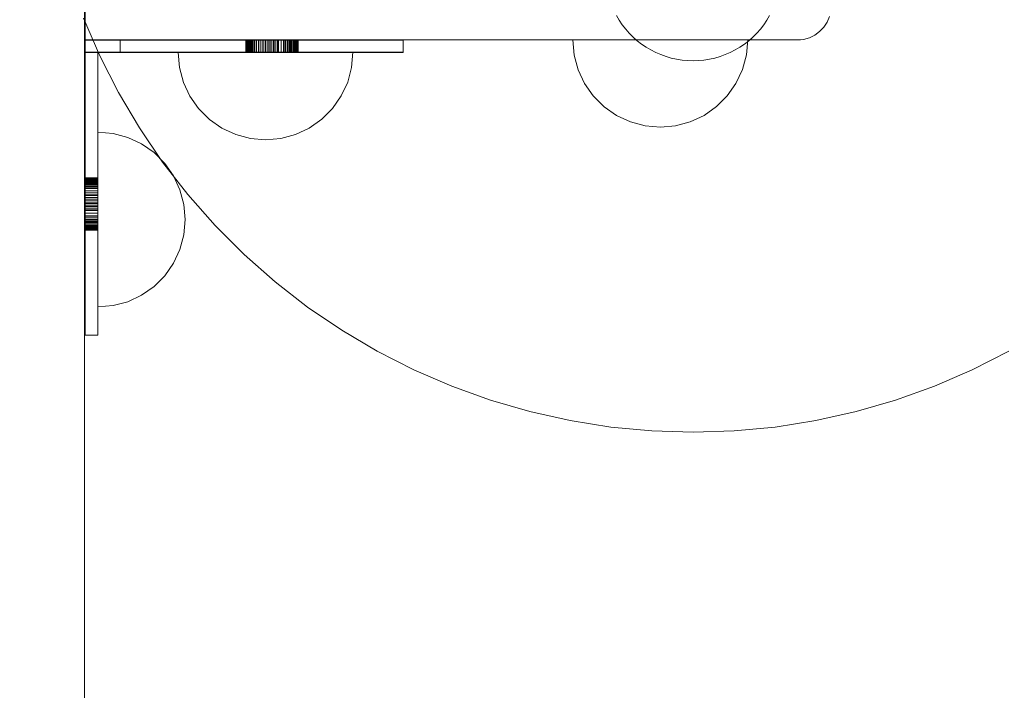
# Model space of a CAD drawing. Units: millimetres. Extents: x 11984 to 19742, y 7476 to 12960.
# Drawn here: x 14185 to 14410, y 9624 to 9778 of the extents above; entities that cross this region are included whole.
import ezdxf

# ---------------------------------------------------------------- set-up
doc = ezdxf.new("R2010")
doc.units = ezdxf.units.MM
doc.header["$MEASUREMENT"] = 0
doc.linetypes.add('Wipeout_Contour', pattern=[1000, 0, -1000])
doc.layers.add('STREFA', color=7, linetype='Continuous')
doc.layers.add('STREFA_Nr_pióra__7', color=7, linetype='Continuous', lineweight=18)
doc.layers.add('ZESTAW_Nr_pióra__7', color=7, linetype='Continuous', lineweight=18)
doc.styles.add('GENERATED_STYLE_1', font='txt')
doc.dimstyles.new('GENERATED_STYLE__1', dxfattribs={"dimtxt": 200, "dimasz": 114, "dimexe": 0.18, "dimexo": 0, "dimgap": 0.09, "dimtad": 1, "dimtih": 1, "dimtoh": 1, "dimdec": 0, "dimlfac": 0.1, "dimzin": 0, "dimdsep": 46, "dimtxsty": 'GENERATED_STYLE_1', "dimblk": 'ARROWHEAD_5', "dimblk1": 'ARROWHEAD_5', "dimblk2": 'ARROWHEAD_5', "dimcen": 0.09, "dimclrd": 7, "dimclre": 7, "dimclrt": 7, "dimazin": 0, "dimtfac": 1, "dimtdec": 4, "dimtmove": 0, "dimatfit": 3, "dimfxl": 0, "dimtolj": 1, "dimtzin": 0, "dimarcsym": 0})
doc.dimstyles.new('GENERATED_STYLE__2', dxfattribs={"dimtxt": 200, "dimasz": 114, "dimexe": 0.18, "dimexo": 0, "dimgap": 0.09, "dimtad": 1, "dimdec": 0, "dimlfac": 0.1, "dimzin": 0, "dimdsep": 46, "dimtxsty": 'GENERATED_STYLE_1', "dimblk": 'ARROWHEAD_5', "dimblk1": 'ARROWHEAD_5', "dimblk2": 'ARROWHEAD_5', "dimcen": 0.09, "dimclrd": 7, "dimclre": 7, "dimclrt": 7, "dimazin": 0, "dimtfac": 1, "dimtdec": 4, "dimtmove": 0, "dimatfit": 3, "dimfxl": 0, "dimtolj": 1, "dimtzin": 0, "dimarcsym": 0})

# ---------------------------------------------------------------- blocks, each defined once
blk = doc.blocks.new('*D1')
at = {"layer": 'STREFA_Nr_pióra__7', "linetype": 'Continuous'}
for points in [[(11984.37, 12657.15), (12100.25, 12626.1), (12100.25, 12688.2)], [(19042.56, 12657.15), (18926.68, 12688.2), (18926.68, 12626.1)]]:
    blk.add_hatch(color=256, dxfattribs=at).paths.add_polyline_path(points)
for p, q in [((11984.37, 12544.65), (11984.37, 12769.65)), ((19042.56, 12544.65), (19042.56, 12769.65)), ((11984.37, 12657.15), (12100.25, 12688.2)), ((12100.25, 12688.2), (12100.25, 12626.1)), ((19042.56, 12657.15), (18926.68, 12688.2)), ((18926.68, 12626.1), (18926.68, 12688.2)), ((11984.37, 12657.15), (12100.25, 12626.1)), ((12100.25, 12657.15), (18926.68, 12657.15)), ((19042.56, 12657.15), (18926.68, 12626.1))]:
    blk.add_line(p, q, dxfattribs=at)
at = {"color": 254, "linetype": 'Wipeout_Contour', "lineweight": 0, "ltscale": 80445.734843}
blk.add_wipeout([(15260.81, 12672.15), (15766.13, 12672.15), (15766.13, 12922.15), (15260.81, 12922.15)], dxfattribs=at).dxf.layer = 'STREFA'
at = {"layer": 'STREFA_Nr_pióra__7', "insert": (15285.81, 12697.15), "char_height": 200, "attachment_point": 7, "style": 'GENERATED_STYLE_1'}
blk.add_mtext('\\A1;{\\fArial|b0|i0|c238|p38;706}', dxfattribs=at)
blk = doc.blocks.new('ARROWHEAD_5')
at = {"color": 0, "linetype": 'Continuous', "lineweight": 0}
blk.add_line((0, 0), (-1, 0), dxfattribs=at)
blk.add_solid([(-1, 0.2679), (0, 0), (-1, -0.2679), (-1, 0.2679)], dxfattribs=at)
blk = doc.blocks.new('*D3')
at = {"layer": 'STREFA_Nr_pióra__7', "linetype": 'Continuous'}
for points in [[(19629.32, 12208.2), (19598.27, 12092.32), (19660.37, 12092.32)], [(19629.32, 7477.12), (19660.37, 7593), (19598.27, 7593)]]:
    blk.add_hatch(color=256, dxfattribs=at).paths.add_polyline_path(points)
for p, q in [((19741.82, 12208.2), (19516.82, 12208.2)), ((19629.32, 12208.2), (19598.27, 12092.32)), ((19629.32, 12208.2), (19660.37, 12092.32)), ((19660.37, 12092.32), (19598.27, 12092.32)), ((19629.32, 7593), (19629.32, 12092.32)), ((19629.32, 7477.12), (19598.27, 7593)), ((19598.27, 7593), (19660.37, 7593)), ((19629.32, 7477.12), (19660.37, 7593)), ((19741.82, 7477.12), (19516.82, 7477.12))]:
    blk.add_line(p, q, dxfattribs=at)
at = {"color": 254, "linetype": 'Wipeout_Contour', "lineweight": 0, "ltscale": 87339.847335}
blk.add_wipeout([(19614.32, 9590), (19614.32, 10095.32), (19364.32, 10095.32), (19364.32, 9590)], dxfattribs=at).dxf.layer = 'STREFA'
at = {"layer": 'STREFA_Nr_pióra__7', "insert": (19589.32, 9615), "char_height": 200, "attachment_point": 7, "rotation": 90, "style": 'GENERATED_STYLE_1'}
blk.add_mtext('\\A1;{\\fArial|b0|i0|c238|p38;473}', dxfattribs=at)

msp = doc.modelspace()

# ---------------------------------------------------------------- linework, layer by layer
at = {"layer": 'ZESTAW_Nr_pióra__7', "linetype": 'Continuous'}
for p, q in [((14199.51, 8971.31), (14199.51, 9788.6)), ((14199.67, 9773.09), (14199.67, 9779.94)), ((14202.98, 9769.41), (14199.24, 9778.06)), ((14321.82, 9777.56), (14321.18, 9778.64)), ((14322.53, 9776.52), (14321.82, 9777.56)), ((14323.3, 9775.53), (14322.53, 9776.52)), ((14354.12, 9775.53), (14354.89, 9776.52)), ((14354.89, 9776.52), (14355.59, 9777.56)), ((14355.59, 9777.56), (14356.23, 9778.64)), ((14368.63, 9775.99), (14369.4, 9777.14)), ((14369.4, 9777.14), (14369.95, 9778.41)), ((14324.13, 9774.59), (14323.3, 9775.53)), ((14325.02, 9773.7), (14324.13, 9774.59)), ((14352.4, 9773.7), (14353.29, 9774.59)), ((14353.29, 9774.59), (14354.12, 9775.53)), ((14365.33, 9773.54), (14366.57, 9774.16)), ((14366.57, 9774.16), (14367.68, 9774.98)), ((14367.68, 9774.98), (14368.63, 9775.99)), ((14199.67, 9773.09), (14363.32, 9773.07)), ((14207.63, 9773.09), (14199.67, 9773.09)), ((14199.67, 9773.09), (14199.67, 9773.01)), ((14199.67, 9770.15), (14199.67, 9773.01)), ((14199.67, 9773.01), (14272.37, 9773.01)), ((14207.63, 9773.09), (14207.63, 9770.22)), ((14272.37, 9773.09), (14207.63, 9773.09)), ((14236.37, 9773.09), (14236.37, 9770.22)), ((14236.38, 9773.09), (14236.38, 9770.22)), ((14236.4, 9773.09), (14236.4, 9770.22)), ((14236.44, 9773.09), (14236.44, 9770.22)), ((14236.47, 9773.09), (14236.47, 9770.22)), ((14236.55, 9773.09), (14236.55, 9770.22)), ((14236.59, 9773.09), (14236.59, 9770.22)), ((14236.74, 9773.09), (14236.74, 9770.22)), ((14236.79, 9773.09), (14236.79, 9770.22)), ((14236.96, 9773.09), (14236.96, 9770.22)), ((14237.04, 9773.09), (14237.04, 9770.22)), ((14237.22, 9773.09), (14237.22, 9770.22)), ((14237.25, 9773.09), (14237.25, 9770.22)), ((14237.49, 9773.09), (14237.49, 9770.22)), ((14237.6, 9773.09), (14237.6, 9770.22)), ((14237.79, 9773.09), (14237.79, 9770.22)), ((14237.95, 9773.09), (14237.95, 9770.22)), ((14238.24, 9773.09), (14238.24, 9770.22)), ((14238.38, 9773.09), (14238.38, 9770.22)), ((14238.74, 9773.09), (14238.74, 9770.22)), ((14238.83, 9773.09), (14238.83, 9770.22)), ((14239.32, 9773.09), (14239.32, 9770.22)), ((14239.37, 9773.09), (14239.37, 9770.22)), ((14239.8, 9773.09), (14239.8, 9770.22)), ((14240.25, 9773.09), (14240.25, 9770.22)), ((14240.37, 9773.09), (14240.37, 9770.22)), ((14240.85, 9773.09), (14240.85, 9770.22)), ((14240.96, 9773.09), (14240.96, 9770.22)), ((14241.43, 9773.09), (14241.43, 9770.22)), ((14241.49, 9773.09), (14241.49, 9770.22)), ((14241.9, 9773.09), (14241.9, 9770.22)), ((14242.22, 9773.09), (14242.22, 9770.22)), ((14242.65, 9773.09), (14242.65, 9770.22)), ((14242.9, 9773.09), (14242.9, 9770.22)), ((14243.29, 9773.09), (14243.29, 9770.22)), ((14243.68, 9773.09), (14243.68, 9770.22)), ((14243.86, 9773.09), (14243.86, 9770.22)), ((14244.47, 9773.09), (14244.47, 9770.22)), ((14245.02, 9773.09), (14245.02, 9770.22)), ((14245.13, 9773.09), (14245.13, 9770.22)), ((14245.15, 9773.09), (14245.15, 9770.22)), ((14245.48, 9773.09), (14245.48, 9770.22)), ((14245.86, 9773.09), (14245.86, 9770.22)), ((14245.93, 9773.09), (14245.93, 9770.22)), ((14246.23, 9773.09), (14246.23, 9770.22)), ((14246.45, 9773.09), (14246.45, 9770.22)), ((14246.61, 9773.09), (14246.61, 9770.22)), ((14246.87, 9773.09), (14246.87, 9770.22)), ((14246.94, 9773.09), (14246.94, 9770.22)), ((14247.24, 9773.09), (14247.24, 9770.22)), ((14247.48, 9773.09), (14247.48, 9770.22)), ((14247.56, 9773.09), (14247.56, 9770.22)), ((14247.71, 9773.09), (14247.71, 9770.22)), ((14247.86, 9773.09), (14247.86, 9770.22)), ((14247.89, 9773.09), (14247.89, 9770.22)), ((14248.03, 9773.09), (14248.03, 9770.22)), ((14248.09, 9773.09), (14248.09, 9770.22)), ((14248.15, 9773.09), (14248.15, 9770.22)), ((14248.26, 9773.09), (14248.26, 9770.22)), ((14248.29, 9773.09), (14248.29, 9770.22)), ((14248.32, 9773.09), (14248.32, 9770.22)), ((14248.35, 9773.09), (14248.35, 9770.22)), ((14248.37, 9773.09), (14248.37, 9770.22)), ((14272.37, 9773.09), (14272.37, 9773.01)), ((14272.37, 9773.01), (14272.37, 9770.15)), ((14311.52, 9769.6), (14311.21, 9773.07)), ((14311.21, 9773.07), (14311.52, 9773.07)), ((14311.52, 9773.07), (14312.42, 9773.07)), ((14312.42, 9773.07), (14313.89, 9773.07)), ((14313.89, 9773.07), (14315.89, 9773.07)), ((14315.89, 9773.07), (14318.36, 9773.08)), ((14318.36, 9773.08), (14321.21, 9773.08)), ((14321.21, 9773.08), (14324.37, 9773.08)), ((14324.37, 9773.08), (14327.74, 9773.09)), ((14325.96, 9772.87), (14325.02, 9773.7)), ((14326.95, 9772.1), (14325.96, 9772.87)), ((14327.99, 9771.39), (14326.95, 9772.1)), ((14327.74, 9773.09), (14331.21, 9773.09)), ((14331.21, 9773.09), (14334.69, 9773.09)), ((14334.69, 9773.09), (14338.05, 9773.09)), ((14338.05, 9773.09), (14341.21, 9773.1)), ((14341.21, 9773.1), (14344.07, 9773.1)), ((14344.07, 9773.1), (14346.53, 9773.1)), ((14346.53, 9773.1), (14348.53, 9773.1)), ((14348.53, 9773.1), (14350.01, 9773.11)), ((14349.42, 9771.39), (14350.46, 9772.1)), ((14350.01, 9773.11), (14350.91, 9773.11)), ((14350.46, 9772.1), (14351.46, 9772.87)), ((14350.91, 9769.63), (14351.21, 9773.11)), ((14350.91, 9773.11), (14351.21, 9773.11)), ((14351.46, 9772.87), (14352.4, 9773.7)), ((14363.32, 9773.07), (14364.01, 9773.15)), ((14364.01, 9773.15), (14365.33, 9773.54)), ((14199.67, 9770.15), (14202.54, 9770.22)), ((14207.63, 9770.22), (14199.67, 9770.22)), ((14199.67, 9770.15), (14199.67, 9705.48)), ((14272.37, 9770.15), (14199.67, 9770.15)), ((14202.54, 9770.22), (14202.54, 9770.15)), ((14202.54, 9705.48), (14202.54, 9770.15)), ((14207.63, 9770.22), (14272.37, 9770.22)), ((14221.21, 9766.71), (14220.9, 9770.18)), ((14221.21, 9766.71), (14220.9, 9770.18)), ((14220.9, 9770.18), (14221.2, 9770.18)), ((14221.2, 9770.18), (14222.11, 9770.19)), ((14222.11, 9770.19), (14223.58, 9770.19)), ((14223.58, 9770.19), (14225.58, 9770.19)), ((14225.58, 9770.19), (14228.04, 9770.19)), ((14228.04, 9770.19), (14230.9, 9770.19)), ((14230.9, 9770.19), (14234.06, 9770.2)), ((14234.06, 9770.2), (14237.43, 9770.2)), ((14237.43, 9770.2), (14240.9, 9770.2)), ((14240.9, 9770.2), (14244.37, 9770.21)), ((14244.37, 9770.21), (14247.74, 9770.21)), ((14247.74, 9770.21), (14250.9, 9770.21)), ((14250.9, 9770.21), (14253.76, 9770.21)), ((14253.76, 9770.21), (14256.22, 9770.22)), ((14256.22, 9770.22), (14258.22, 9770.22)), ((14258.22, 9770.22), (14259.69, 9770.22)), ((14259.69, 9770.22), (14260.6, 9770.22)), ((14260.6, 9766.75), (14260.9, 9770.22)), ((14260.6, 9766.75), (14260.9, 9770.22)), ((14260.6, 9770.22), (14260.9, 9770.22)), ((14329.07, 9770.75), (14327.99, 9771.39)), ((14330.19, 9770.18), (14329.07, 9770.75)), ((14331.34, 9769.68), (14330.19, 9770.18)), ((14332.53, 9769.26), (14331.34, 9769.68)), ((14344.89, 9769.26), (14346.07, 9769.68)), ((14346.07, 9769.68), (14347.22, 9770.18)), ((14347.22, 9770.18), (14348.34, 9770.75)), ((14348.34, 9770.75), (14349.42, 9771.39)), ((14207.26, 9761.01), (14202.98, 9769.41)), ((14312.42, 9766.23), (14311.52, 9769.6)), ((14333.73, 9768.9), (14332.53, 9769.26)), ((14334.96, 9768.63), (14333.73, 9768.9)), ((14336.2, 9768.43), (14334.96, 9768.63)), ((14337.45, 9768.32), (14336.2, 9768.43)), ((14338.71, 9768.28), (14337.45, 9768.32)), ((14338.71, 9768.28), (14339.96, 9768.32)), ((14339.96, 9768.32), (14341.21, 9768.43)), ((14341.21, 9768.43), (14342.45, 9768.63)), ((14342.45, 9768.63), (14343.68, 9768.9)), ((14343.68, 9768.9), (14344.89, 9769.26)), ((14350.01, 9766.26), (14350.91, 9769.63)), ((14222.11, 9763.34), (14221.21, 9766.71)), ((14222.11, 9763.34), (14221.21, 9766.71)), ((14259.7, 9763.38), (14260.6, 9766.75)), ((14259.7, 9763.38), (14260.6, 9766.75)), ((14313.9, 9763.07), (14312.42, 9766.23)), ((14348.54, 9763.1), (14350.01, 9766.26)), ((14223.59, 9760.19), (14222.11, 9763.34)), ((14223.59, 9760.19), (14222.11, 9763.34)), ((14258.23, 9760.22), (14259.7, 9763.38)), ((14258.23, 9760.22), (14259.7, 9763.38)), ((14315.9, 9760.22), (14313.9, 9763.07)), ((14346.54, 9760.25), (14348.54, 9763.1)), ((14212.06, 9752.9), (14207.26, 9761.01)), ((14225.59, 9757.33), (14223.59, 9760.19)), ((14225.59, 9757.33), (14223.59, 9760.19)), ((14256.23, 9757.36), (14258.23, 9760.22)), ((14256.23, 9757.36), (14258.23, 9760.22)), ((14318.37, 9757.76), (14315.9, 9760.22)), ((14344.08, 9757.78), (14346.54, 9760.25)), ((14228.06, 9754.87), (14225.59, 9757.33)), ((14228.06, 9754.87), (14225.59, 9757.33)), ((14253.77, 9754.89), (14256.23, 9757.36)), ((14253.77, 9754.89), (14256.23, 9757.36)), ((14321.23, 9755.76), (14318.37, 9757.76)), ((14341.23, 9755.78), (14344.08, 9757.78)), ((14230.92, 9752.87), (14228.06, 9754.87)), ((14230.92, 9752.87), (14228.06, 9754.87)), ((14250.92, 9752.89), (14253.77, 9754.89)), ((14250.92, 9752.89), (14253.77, 9754.89)), ((14324.39, 9754.29), (14321.23, 9755.76)), ((14327.76, 9753.39), (14324.39, 9754.29)), ((14334.7, 9753.4), (14338.07, 9754.3)), ((14338.07, 9754.3), (14341.23, 9755.78)), ((14206.01, 9751.63), (14202.54, 9751.94)), ((14202.54, 9751.63), (14202.54, 9751.94)), ((14206.01, 9751.63), (14202.54, 9751.94)), ((14202.54, 9750.73), (14202.54, 9751.63)), ((14209.38, 9750.73), (14206.01, 9751.63)), ((14209.38, 9750.73), (14206.01, 9751.63)), ((14217.35, 9745.11), (14212.06, 9752.9)), ((14234.08, 9751.4), (14230.92, 9752.87)), ((14234.08, 9751.4), (14230.92, 9752.87)), ((14247.76, 9751.41), (14250.92, 9752.89)), ((14247.76, 9751.41), (14250.92, 9752.89)), ((14331.23, 9753.09), (14327.76, 9753.39)), ((14331.23, 9753.09), (14334.7, 9753.4)), ((14202.54, 9749.26), (14202.54, 9750.73)), ((14212.54, 9749.26), (14209.38, 9750.73)), ((14212.54, 9749.26), (14209.38, 9750.73)), ((14237.45, 9750.5), (14234.08, 9751.4)), ((14237.45, 9750.5), (14234.08, 9751.4)), ((14240.92, 9750.2), (14237.45, 9750.5)), ((14240.92, 9750.2), (14237.45, 9750.5)), ((14240.92, 9750.2), (14244.39, 9750.51)), ((14240.92, 9750.2), (14244.39, 9750.51)), ((14244.39, 9750.51), (14247.76, 9751.41)), ((14244.39, 9750.51), (14247.76, 9751.41)), ((14202.54, 9747.26), (14202.54, 9749.26)), ((14202.54, 9744.79), (14202.54, 9747.26)), ((14215.39, 9747.26), (14212.54, 9749.26)), ((14215.39, 9747.26), (14212.54, 9749.26)), ((14217.86, 9744.79), (14215.39, 9747.26)), ((14217.86, 9744.79), (14215.39, 9747.26)), ((14223.13, 9737.66), (14217.35, 9745.11)), ((14202.54, 9741.94), (14202.54, 9744.79)), ((14219.86, 9741.94), (14217.86, 9744.79)), ((14219.86, 9741.94), (14217.86, 9744.79)), ((14202.54, 9741.48), (14199.67, 9741.48)), ((14202.54, 9741.47), (14199.67, 9741.47)), ((14202.54, 9741.45), (14199.67, 9741.45)), ((14202.54, 9741.41), (14199.67, 9741.41)), ((14202.54, 9741.38), (14199.67, 9741.38)), ((14202.54, 9741.3), (14199.67, 9741.3)), ((14202.54, 9741.26), (14199.67, 9741.26)), ((14202.54, 9741.11), (14199.67, 9741.11)), ((14202.54, 9741.06), (14199.67, 9741.06)), ((14202.54, 9740.89), (14199.67, 9740.89)), ((14202.54, 9740.81), (14199.67, 9740.81)), ((14202.54, 9740.63), (14199.67, 9740.63)), ((14202.54, 9740.6), (14199.67, 9740.6)), ((14202.54, 9738.78), (14202.54, 9741.94)), ((14221.33, 9738.78), (14219.86, 9741.94)), ((14221.33, 9738.78), (14219.86, 9741.94)), ((14202.54, 9740.36), (14199.67, 9740.36)), ((14202.54, 9740.25), (14199.67, 9740.25)), ((14202.54, 9740.06), (14199.67, 9740.06)), ((14202.54, 9739.9), (14199.67, 9739.9)), ((14202.54, 9739.61), (14199.67, 9739.61)), ((14202.54, 9739.47), (14199.67, 9739.47)), ((14202.54, 9739.11), (14199.67, 9739.11)), ((14202.54, 9739.02), (14199.67, 9739.02)), ((14202.54, 9738.53), (14199.67, 9738.53)), ((14202.54, 9738.48), (14199.67, 9738.48)), ((14202.54, 9735.41), (14202.54, 9738.78)), ((14222.23, 9735.41), (14221.33, 9738.78)), ((14222.23, 9735.41), (14221.33, 9738.78)), ((14202.54, 9738.05), (14199.67, 9738.05)), ((14202.54, 9737.6), (14199.67, 9737.6)), ((14202.54, 9737.48), (14199.67, 9737.48)), ((14202.54, 9737), (14199.67, 9737)), ((14202.54, 9736.89), (14199.67, 9736.89)), ((14202.54, 9736.42), (14199.67, 9736.42)), ((14202.54, 9736.36), (14199.67, 9736.36)), ((14202.54, 9735.95), (14199.67, 9735.95)), ((14229.36, 9730.59), (14223.13, 9737.66)), ((14202.54, 9735.63), (14199.67, 9735.63)), ((14202.54, 9735.2), (14199.67, 9735.2)), ((14202.54, 9734.95), (14199.67, 9734.95)), ((14202.54, 9734.56), (14199.67, 9734.56)), ((14202.54, 9734.17), (14199.67, 9734.17)), ((14202.54, 9733.99), (14199.67, 9733.99)), ((14202.54, 9731.94), (14202.54, 9735.41)), ((14222.54, 9731.94), (14222.23, 9735.41)), ((14222.54, 9731.94), (14222.23, 9735.41)), ((14202.54, 9733.38), (14199.67, 9733.38)), ((14202.54, 9732.83), (14199.67, 9732.83)), ((14202.54, 9732.72), (14199.67, 9732.72)), ((14202.54, 9732.7), (14199.67, 9732.7)), ((14202.54, 9732.37), (14199.67, 9732.37)), ((14202.54, 9731.99), (14199.67, 9731.99)), ((14202.54, 9731.92), (14199.67, 9731.92)), ((14202.54, 9731.62), (14199.67, 9731.62)), ((14202.54, 9731.4), (14199.67, 9731.4)), ((14202.54, 9728.46), (14202.54, 9731.94)), ((14222.54, 9731.94), (14222.23, 9728.46)), ((14222.54, 9731.94), (14222.23, 9728.46)), ((14202.54, 9731.24), (14199.67, 9731.24)), ((14202.54, 9730.98), (14199.67, 9730.98)), ((14202.54, 9730.91), (14199.67, 9730.91)), ((14202.54, 9730.61), (14199.67, 9730.61)), ((14202.54, 9730.37), (14199.67, 9730.37)), ((14202.54, 9730.29), (14199.67, 9730.29)), ((14202.54, 9730.14), (14199.67, 9730.14)), ((14202.54, 9729.99), (14199.67, 9729.99)), ((14202.54, 9729.96), (14199.67, 9729.96)), ((14202.54, 9729.82), (14199.67, 9729.82)), ((14202.54, 9729.76), (14199.67, 9729.76)), ((14202.54, 9729.7), (14199.67, 9729.7)), ((14202.54, 9729.59), (14199.67, 9729.59)), ((14202.54, 9729.56), (14199.67, 9729.56)), ((14202.54, 9729.53), (14199.67, 9729.53)), ((14202.54, 9729.5), (14199.67, 9729.5)), ((14202.54, 9729.48), (14199.67, 9729.48)), ((14236.02, 9723.93), (14229.36, 9730.59)), ((14202.54, 9725.1), (14202.54, 9728.46)), ((14222.23, 9728.46), (14221.33, 9725.1)), ((14222.23, 9728.46), (14221.33, 9725.1)), ((14202.54, 9721.94), (14202.54, 9725.1)), ((14221.33, 9725.1), (14219.86, 9721.94)), ((14221.33, 9725.1), (14219.86, 9721.94)), ((14243.09, 9717.7), (14236.02, 9723.93)), ((14202.54, 9719.08), (14202.54, 9721.94)), ((14219.86, 9721.94), (14217.86, 9719.08)), ((14219.86, 9721.94), (14217.86, 9719.08)), ((14202.54, 9716.62), (14202.54, 9719.08)), ((14217.86, 9719.08), (14215.39, 9716.62)), ((14217.86, 9719.08), (14215.39, 9716.62)), ((14202.54, 9714.62), (14202.54, 9716.62)), ((14215.39, 9716.62), (14212.54, 9714.62)), ((14215.39, 9716.62), (14212.54, 9714.62)), ((14250.54, 9711.92), (14243.09, 9717.7)), ((14202.54, 9713.14), (14202.54, 9714.62)), ((14212.54, 9714.62), (14209.38, 9713.14)), ((14212.54, 9714.62), (14209.38, 9713.14)), ((14202.54, 9712.24), (14202.54, 9713.14)), ((14206.01, 9712.24), (14202.54, 9711.94)), ((14202.54, 9711.94), (14202.54, 9712.24)), ((14206.01, 9712.24), (14202.54, 9711.94)), ((14209.38, 9713.14), (14206.01, 9712.24)), ((14209.38, 9713.14), (14206.01, 9712.24)), ((14258.33, 9706.63), (14250.54, 9711.92)), ((14266.44, 9701.83), (14258.33, 9706.63)), ((14199.67, 9705.48), (14202.54, 9705.48)), ((14274.84, 9697.55), (14266.44, 9701.83)), ((14410.97, 9701.83), (14402.57, 9697.55)), ((14283.49, 9693.81), (14274.84, 9697.55)), ((14402.57, 9697.55), (14393.93, 9693.81)), ((14292.35, 9690.62), (14283.49, 9693.81)), ((14393.93, 9693.81), (14385.06, 9690.62)), ((14301.4, 9687.99), (14292.35, 9690.62)), ((14385.06, 9690.62), (14376.01, 9687.99)), ((14310.6, 9685.93), (14301.4, 9687.99)), ((14376.01, 9687.99), (14366.81, 9685.93)), ((14319.91, 9684.46), (14310.6, 9685.93)), ((14329.29, 9683.57), (14319.91, 9684.46)), ((14357.51, 9684.46), (14348.13, 9683.57)), ((14366.81, 9685.93), (14357.51, 9684.46)), ((14338.71, 9683.28), (14329.29, 9683.57)), ((14348.13, 9683.57), (14338.71, 9683.28))]:
    msp.add_line(p, q, dxfattribs=at)

# ---------------------------------------------------------------- next in the draw order: dimensions: what is measured, and where the dimension line sits
at = {"layer": 'STREFA', "linetype": 'Continuous'}
dim = msp.add_linear_dim(base=(19042.56, 12657.15), p1=(11984.37, 10633.06), p2=(19042.56, 9409.18), dimstyle='GENERATED_STYLE__1', dxfattribs=at)
dim.commit()
dim.dimension.update_dxf_attribs({"geometry": '*D1', "text_midpoint": (15513.47, 12797.15), "dimtype": 160})

# ---------------------------------------------------------------- next in the draw order: dimensions: what is measured, and where the dimension line sits
dim = msp.add_linear_dim(base=(19629.32, 12208.2), p1=(14006.6, 7477.12), p2=(15765.54, 12208.2), angle=90, dimstyle='GENERATED_STYLE__2', dxfattribs=at)
dim.commit()
dim.dimension.update_dxf_attribs({"geometry": '*D3', "text_midpoint": (19489.32, 9842.66), "dimtype": 160, "text_rotation": 90})

doc.saveas('drawing.dxf')
